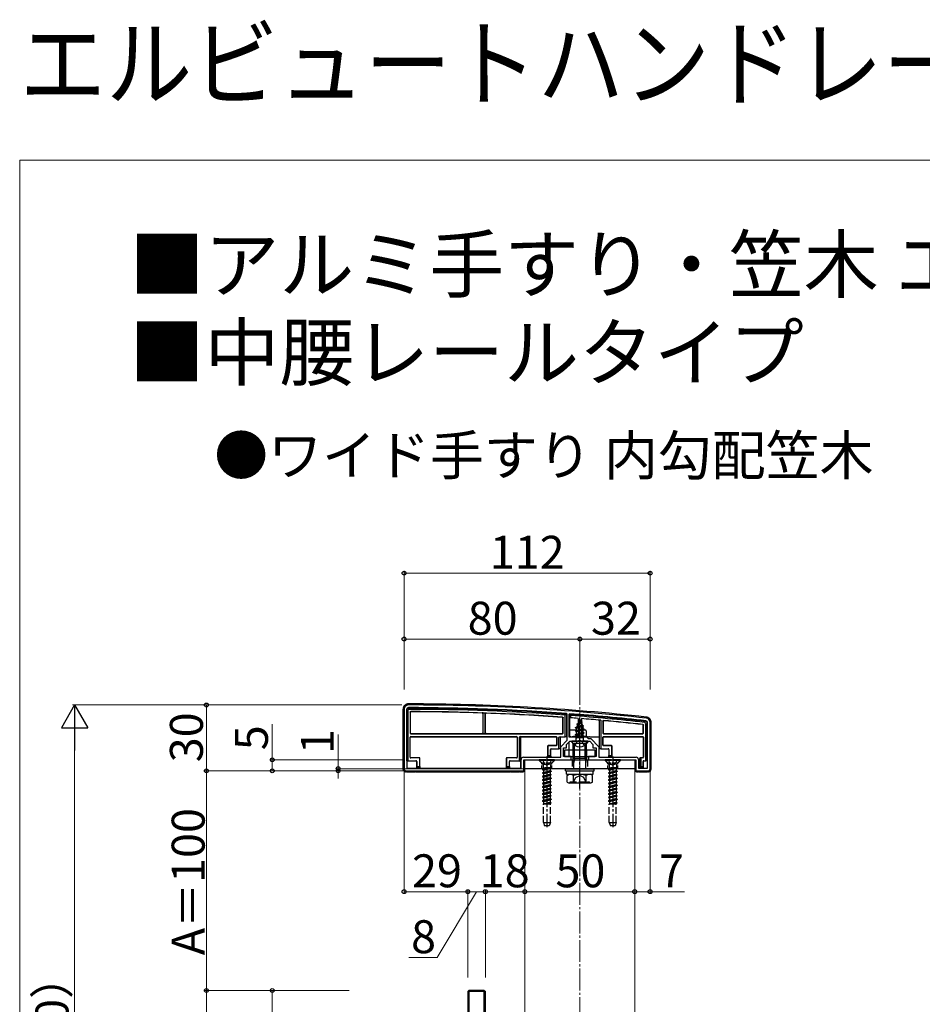
# Model space of a CAD drawing. Extents: x 0 to 1756, y 0 to 2614.
# Drawn here: x 0 to 411, y 2166 to 2614 of the extents above; entities that cross this region are included whole.
import ezdxf

# ---------------------------------------------------------------- set-up
doc = ezdxf.new("R2010")
doc.units = 0
doc.linetypes.add('YCENTER_1', pattern=[13, 10, -1, 1, -1])
doc.linetypes.add('YHIDDEN_1', pattern=[4, 3, -1])
for name, color, linetype, lineweight in [('USER1', 3, 'CONTINUOUS', 13), ('YKK_11', 7, 'CONTINUOUS', 30), ('YKK_12', 2, 'CONTINUOUS', 13), ('YKK_13', 4, 'CONTINUOUS', 30), ('YKK_D', 6, 'CONTINUOUS', 13), ('YKK_ZWAK', 7, 'CONTINUOUS', 30), ('YSS_K', 3, 'CONTINUOUS', 13)]:
    doc.layers.add(name, color=color, linetype=linetype, lineweight=lineweight)
doc.styles.add('text-b', font='txt')

msp = doc.modelspace()

# ---------------------------------------------------------------- linework, layer by layer
at = {"layer": 'YKK_11', "linetype": 'ByBlock', "lineweight": -2, "ltscale": 0.5}
for p, q in [((175, 2300), (175, 2273)), ((176.2, 2300), (176.2, 2273.2)), ((249.2, 2297.82), (248.92, 2298.12)), ((249.2, 2285.9), (249.2, 2297.82)), ((250.32, 2298.01), (250, 2297.71)), ((250, 2297.71), (250, 2287.5)), ((285.8, 2273.2), (285.8, 2294)), ((287, 2273), (287, 2294)), ((250, 2287.5), (258, 2287.5)), ((258, 2287.5), (258.8, 2286.7)), ((258.8, 2286.7), (260, 2286.7)), ((260, 2286.7), (263.7, 2283)), ((246.3, 2283), (249.2, 2285.9)), ((246.3, 2278.2), (246.3, 2283)), ((247.5, 2278.5), (247.5, 2282.5)), ((247.5, 2282.5), (249, 2282.5)), ((249, 2284), (250.5, 2285.5)), ((249, 2282.5), (249, 2284)), ((250.5, 2285.5), (254.54, 2285.5)), ((254.54, 2285.5), (254.73, 2285.62)), ((254.73, 2285.62), (255.27, 2285.62)), ((255.27, 2285.62), (255.46, 2285.5)), ((255.46, 2285.5), (259.5, 2285.5)), ((259.5, 2285.5), (261, 2284)), ((261, 2284), (261, 2282.5)), ((261, 2282.5), (262.5, 2282.5)), ((262.5, 2282.5), (262.5, 2278.5)), ((263.7, 2283), (263.7, 2278.2)), ((228.3, 2273.2), (228.3, 2277.2)), ((229.3, 2278.2), (246.3, 2278.2)), ((251, 2278.5), (247.5, 2278.5)), ((251, 2277), (251, 2278.5)), ((262.5, 2278.5), (259, 2278.5)), ((259, 2278.5), (259, 2277)), ((263.7, 2278.2), (280.7, 2278.2)), ((281.7, 2277.2), (281.7, 2273.2)), ((176.2, 2273.2), (228.3, 2273.2)), ((229.5, 2272), (229.5, 2277)), ((229.5, 2277), (251, 2277)), ((259, 2277), (280.5, 2277)), ((280.5, 2277), (280.5, 2272)), ((281.7, 2273.2), (285.8, 2273.2)), ((176, 2272), (229.5, 2272)), ((280.5, 2272), (286, 2272))]:
    msp.add_line(p, q, dxfattribs=at)
for centre, radius, start, end in [((177, 2300), 2, 89.9266, 180), ((177, 2300), 0.8, 89.9266, 180), ((175.72, 1302), 1000, 83.71371, 89.92663), ((175.72, 1302), 998.8, 85.79716, 89.92664), ((175.72, 1301.99), 998.81, 83.71371, 85.71659), ((285, 2294), 2, 0, 83.7137), ((285, 2294), 0.8, 360, 83.7137), ((229.3, 2277.2), 1, 90, 180), ((280.7, 2277.2), 1, 0, 90), ((176, 2273), 1, 180, 270), ((286, 2273), 1, 270, 360)]:
    msp.add_arc(centre, radius, start, end, dxfattribs=at)
at = {"layer": 'YKK_12'}
for p, q in [((280, 2273), (230, 2273)), ((230, 2273), (230, 2154.5)), ((280, 1852), (280, 2273))]:
    msp.add_line(p, q, dxfattribs=at)
at = {"layer": 'YKK_13'}
for p, q in [((174.5, 2300.01), (174.5, 2273)), ((176.2, 2276.56), (176.2, 2299.8)), ((176.7, 2299.31), (176.7, 2276.58)), ((177.7, 2298.7), (177.7, 2289.22)), ((177.78, 2298.62), (177.78, 2289.3)), ((210.8, 2298.02), (210.8, 2289.3)), ((210.85, 2298.07), (210.85, 2289.25)), ((211.95, 2289.25), (211.95, 2298.01)), ((212, 2289.3), (212, 2297.95)), ((247.32, 2289.3), (247.32, 2296.07)), ((247.4, 2289.22), (247.4, 2296.14)), ((248.9, 2297.82), (248.4, 2297.35)), ((248.4, 2287.5), (248.4, 2297.35)), ((248.9, 2297.82), (248.9, 2287.5)), ((250.3, 2296.21), (250.3, 2297.71)), ((250.8, 2297.17), (250.3, 2297.71)), ((250.8, 2296.17), (250.3, 2296.21)), ((250.3, 2296.21), (250.3, 2287.5)), ((250.8, 2297.17), (250.8, 2296.17)), ((254.21, 2295.91), (254.25, 2288)), ((255, 2295.5), (254.25, 2293.7)), ((254.4, 2294.91), (254.87, 2295.18)), ((255, 2295.5), (255.42, 2294.48)), ((255.79, 2295.78), (255.75, 2288)), ((264, 2282.06), (264, 2295.09)), ((264.5, 2295.04), (264.5, 2282.08)), ((253, 2291.73), (256.75, 2292.53)), ((253, 2291.63), (256.75, 2292.43)), ((253, 2291.73), (253.58, 2292.06)), ((253, 2291.63), (253, 2291.73)), ((253, 2291.63), (253.53, 2291.33)), ((257, 2290.94), (253, 2290.14)), ((253, 2290.04), (257, 2290.84)), ((256.37, 2292.2), (253.53, 2291.33)), ((253.53, 2290.44), (253.53, 2291.33)), ((253.53, 2290.44), (256.48, 2291.24)), ((253.97, 2293.01), (253.58, 2292.06)), ((253.58, 2292.06), (256.07, 2292.92)), ((253.6, 2293.32), (256.05, 2294.12)), ((253.6, 2293.22), (256.05, 2294.02)), ((253.6, 2293.32), (254.25, 2293.7)), ((253.6, 2293.22), (253.6, 2293.32)), ((253.6, 2293.22), (253.97, 2293.01)), ((253.97, 2293.01), (255.7, 2293.81)), ((254.25, 2293.7), (255.42, 2294.48)), ((254.4, 2294.81), (254.4, 2294.91)), ((254.4, 2294.81), (254.65, 2294.66)), ((255.42, 2294.48), (256.05, 2294.12)), ((255.7, 2293.81), (256.05, 2294.02)), ((255.7, 2293.81), (256.07, 2292.92)), ((256.05, 2294.02), (256.05, 2294.12)), ((256.07, 2292.92), (256.75, 2292.53)), ((256.37, 2292.2), (256.75, 2292.43)), ((256.37, 2292.2), (256.48, 2291.94)), ((256.48, 2291.24), (256.48, 2291.94)), ((256.48, 2291.24), (257, 2290.94)), ((256.48, 2290.53), (257, 2290.84)), ((256.75, 2292.43), (256.75, 2292.53)), ((257, 2290.84), (257, 2290.94)), ((265.5, 2294.62), (265.5, 2289.22)), ((265.58, 2294.54), (265.58, 2289.3)), ((283.92, 2289.3), (283.92, 2292.76)), ((284, 2289.22), (284, 2292.84)), ((285, 2276.58), (285, 2293.38)), ((285.5, 2293.82), (285.5, 2276.56)), ((287.5, 2273), (287.5, 2294)), ((177.7, 2278.22), (177.7, 2287.28)), ((177.78, 2278.3), (177.78, 2287.2)), ((178, 2288.92), (247.1, 2288.92)), ((178, 2287.58), (226.2, 2287.58)), ((178.08, 2289), (210.5, 2289)), ((178.08, 2287.5), (226.12, 2287.5)), ((210.55, 2288.95), (212.25, 2288.95)), ((212.3, 2289), (247.02, 2289)), ((226.42, 2287.2), (226.42, 2278.3)), ((226.5, 2287.28), (226.5, 2278.22)), ((227.5, 2276.58), (227.5, 2287.28)), ((227.8, 2287.58), (244.2, 2287.58)), ((227.8, 2287.58), (228.3, 2287.56)), ((228, 2287.26), (228, 2276.56)), ((228.3, 2287.5), (244.12, 2287.5)), ((244.42, 2287.2), (244.42, 2283.8)), ((244.5, 2287.28), (244.5, 2283.72)), ((245.5, 2282.08), (245.5, 2287.2)), ((245.8, 2287.5), (248.4, 2287.5)), ((246, 2287.2), (246, 2282.06)), ((248.9, 2287.5), (248.4, 2287.5)), ((250.07, 2290.2), (250.06, 2287.63)), ((250.3, 2287.5), (250.57, 2287.5)), ((250.86, 2287.5), (251.56, 2287.5)), ((258.44, 2287.5), (251.56, 2287.5)), ((253, 2290.14), (253.53, 2290.44)), ((253, 2290.04), (253, 2290.14)), ((253, 2290.04), (253.53, 2289.74)), ((253, 2288.55), (257, 2289.35)), ((257, 2289.25), (253, 2288.45)), ((253, 2288.55), (253.53, 2288.85)), ((253, 2288.45), (253, 2288.55)), ((253, 2288.45), (253.53, 2288.15)), ((253.22, 2287.09), (253.53, 2287.26)), ((256.63, 2287.09), (253.22, 2287.09)), ((253.37, 2286), (253.37, 2287.09)), ((256.48, 2290.53), (253.53, 2289.74)), ((253.53, 2288.85), (253.53, 2289.74)), ((253.53, 2288.85), (256.48, 2289.65)), ((256.48, 2288.94), (253.53, 2288.15)), ((253.53, 2287.26), (253.53, 2288.15)), ((253.53, 2287.26), (256.48, 2288.06)), ((253.64, 2287.09), (257, 2287.76)), ((257, 2287.66), (254.14, 2287.09)), ((254.25, 2288), (255.75, 2288)), ((254.25, 2287.89), (254.25, 2288)), ((256.48, 2287.35), (255.49, 2287.09)), ((255.75, 2288), (255.75, 2287.89)), ((256.48, 2289.65), (256.48, 2290.53)), ((256.48, 2289.65), (257, 2289.35)), ((256.48, 2288.94), (257, 2289.25)), ((256.48, 2288.06), (256.48, 2288.94)), ((256.48, 2288.06), (257, 2287.76)), ((256.48, 2287.35), (257, 2287.66)), ((256.48, 2287.09), (256.48, 2287.35)), ((256.63, 2286), (256.63, 2287.09)), ((257, 2289.25), (257, 2289.35)), ((257, 2287.66), (257, 2287.76)), ((257.94, 2287.5), (257.94, 2287.49)), ((258.44, 2287.5), (259.14, 2287.5)), ((259.43, 2287.5), (263.7, 2287.5)), ((264, 2287.5), (263.7, 2287.5)), ((265.5, 2283.72), (265.5, 2287.28)), ((265.58, 2283.8), (265.58, 2287.2)), ((265.8, 2288.92), (283.7, 2288.92)), ((265.8, 2287.58), (283.7, 2287.58)), ((265.88, 2289), (283.62, 2289)), ((265.88, 2287.5), (283.62, 2287.5)), ((283.92, 2287.2), (283.92, 2278.3)), ((284, 2287.28), (284, 2278.22)), ((240.3, 2283.2), (240.3, 2278.5)), ((240.38, 2283.12), (240.38, 2279)), ((244.12, 2283.5), (240.6, 2283.5)), ((244.2, 2283.42), (240.68, 2283.42)), ((241.72, 2279), (241.72, 2281.78)), ((241.8, 2278.5), (241.8, 2281.7)), ((241.8, 2281.7), (241.8, 2281.7)), ((242.02, 2282.08), (245.5, 2282.08)), ((246, 2282.06), (245.5, 2282.08)), ((246, 2282.06), (246, 2282)), ((246.3, 2282), (246, 2282)), ((250.04, 2285.04), (250.01, 2278.5)), ((258.6, 2285.5), (251.4, 2285.5)), ((258, 2284.43), (252, 2284.43)), ((252, 2277.78), (252, 2284.43)), ((252.54, 2277.78), (252.54, 2284.43)), ((257.46, 2277.78), (257.46, 2284.43)), ((257.96, 2285.5), (258, 2277)), ((258, 2277.78), (258, 2284.43)), ((264, 2282), (263.7, 2282)), ((264.5, 2282.08), (264, 2282.06)), ((264, 2282.06), (264, 2282)), ((264.5, 2282.08), (267.98, 2282.08)), ((269.32, 2283.42), (265.8, 2283.42)), ((269.4, 2283.5), (265.88, 2283.5)), ((268.2, 2281.7), (268.2, 2278.5)), ((268.2, 2281.7), (268.2, 2281.7)), ((268.28, 2281.78), (268.28, 2279)), ((269.62, 2279), (269.62, 2283.12)), ((269.7, 2278.5), (269.7, 2283.2)), ((181.82, 2277.92), (178, 2277.92)), ((181.9, 2278), (178.08, 2278)), ((182.12, 2274), (182.12, 2277.62)), ((182.2, 2273.5), (182.2, 2277.7)), ((221.5, 2277.7), (221.5, 2273.5)), ((221.58, 2277.62), (221.58, 2274)), ((226.12, 2278), (221.8, 2278)), ((226.2, 2277.92), (221.88, 2277.92)), ((240.36, 2278.5), (240.3, 2278.5)), ((240.36, 2278.5), (240.38, 2279)), ((241.74, 2278.5), (240.36, 2278.5)), ((240.38, 2279), (241.72, 2279)), ((241.72, 2279), (241.74, 2278.5)), ((241.74, 2278.5), (241.8, 2278.5)), ((241.8, 2278.5), (241.8, 2278.2)), ((262, 2281.4), (248, 2281.4)), ((248, 2281.4), (248, 2278.5)), ((248, 2278.5), (262, 2278.5)), ((252, 2277.78), (258, 2277.78)), ((252.32, 2275.78), (252, 2277.78)), ((252.54, 2277.78), (252.32, 2275.78)), ((257.46, 2277.78), (257.68, 2275.78)), ((257.68, 2275.78), (258, 2277.78)), ((262, 2278.5), (262, 2281.4)), ((268.26, 2278.5), (268.2, 2278.5)), ((268.2, 2278.5), (268.2, 2278.2)), ((268.26, 2278.5), (268.28, 2279)), ((269.64, 2278.5), (268.26, 2278.5)), ((268.28, 2279), (269.62, 2279)), ((269.62, 2279), (269.64, 2278.5)), ((269.64, 2278.5), (269.7, 2278.5)), ((282.3, 2277.64), (282.3, 2277.7)), ((282.3, 2273.5), (282.3, 2277.64)), ((282.3, 2277.64), (282.3, 2277.64)), ((283.62, 2278), (282.6, 2278)), ((282.6, 2277.94), (283.1, 2277.92)), ((282.8, 2277.62), (282.8, 2274)), ((283.7, 2277.92), (283.1, 2277.92)), ((176.7, 2276.58), (176.2, 2276.56)), ((176.2, 2276.56), (176.2, 2276.5)), ((176.7, 2276.58), (180.48, 2276.58)), ((180.7, 2276.2), (180.7, 2273.5)), ((180.7, 2276.2), (180.7, 2276.2)), ((180.76, 2273.5), (180.7, 2273.5)), ((180.7, 2273.5), (180.7, 2273.2)), ((180.76, 2273.5), (180.78, 2274)), ((182.14, 2273.5), (180.76, 2273.5)), ((180.78, 2276.28), (180.78, 2274)), ((180.78, 2274), (182.12, 2274)), ((182.12, 2274), (182.14, 2273.5)), ((182.14, 2273.5), (182.2, 2273.5)), ((221.56, 2273.5), (221.5, 2273.5)), ((221.56, 2273.5), (221.58, 2274)), ((222.94, 2273.5), (221.56, 2273.5)), ((221.58, 2274), (222.92, 2274)), ((222.92, 2274), (222.92, 2276.28)), ((222.92, 2274), (222.94, 2273.5)), ((222.94, 2273.5), (223, 2273.5)), ((223, 2273.5), (223, 2276.2)), ((223, 2276.2), (223, 2276.2)), ((223, 2273.5), (223, 2273.2)), ((223.22, 2276.58), (227.5, 2276.58)), ((228, 2276.56), (227.5, 2276.58)), ((227.83, 2276.49), (227.54, 2276.19)), ((227.84, 2276.49), (228, 2276.5)), ((228, 2276.56), (228, 2276.5)), ((228, 2276.5), (228, 2273.2)), ((229.7, 2272), (229.7, 2277)), ((229.7, 2277), (241.8, 2277)), ((230, 2277), (280, 2277)), ((230, 2273), (230, 2277)), ((280, 2273), (230, 2273)), ((246.8, 2277), (250, 2277)), ((248.5, 2272), (248.5, 2273)), ((248.5, 2273), (261.5, 2273)), ((250.92, 2277.09), (257.54, 2277.09)), ((252.32, 2273), (252.32, 2275.78)), ((257.68, 2273), (257.68, 2275.78)), ((257.83, 2277.08), (258, 2277)), ((258, 2277), (263.2, 2277)), ((261.5, 2272), (261.5, 2273)), ((268.2, 2277), (280.3, 2277)), ((280, 2277), (280, 2273)), ((280.3, 2277), (280.3, 2272)), ((282, 2276.5), (281.7, 2276.5)), ((282.3, 2273.5), (282.8, 2274)), ((283.82, 2273.5), (282.3, 2273.5)), ((282.8, 2274), (283.8, 2274)), ((283.8, 2274), (283.8, 2276.28)), ((283.8, 2274), (283.82, 2273.5)), ((283.82, 2273.5), (283.89, 2273.5)), ((283.89, 2276.19), (283.89, 2276.19)), ((283.89, 2276.19), (283.89, 2273.5)), ((284.1, 2276.58), (285, 2276.58)), ((285.5, 2276.56), (285, 2276.58)), ((285.5, 2276.56), (285.5, 2276.5)), ((285.8, 2276.5), (285.5, 2276.5)), ((175.7, 2272.05), (175.7, 2271.53)), ((176.16, 2271.59), (180.24, 2271.59)), ((180.53, 2271.58), (180.7, 2271.5)), ((180.7, 2272), (180.7, 2271.5)), ((180.7, 2271.5), (223, 2271.5)), ((223, 2272), (223, 2271.5)), ((223, 2271.5), (223.17, 2271.58)), ((223.46, 2271.59), (227.54, 2271.59)), ((227.83, 2271.58), (228, 2271.5)), ((228, 2272), (228, 2271.5)), ((228, 2271.5), (229.2, 2271.5)), ((248.5, 2272), (261.5, 2272)), ((248.94, 2272), (261.12, 2272)), ((248.94, 2270.48), (248.94, 2272)), ((248.94, 2270.43), (261.12, 2270.43)), ((249.23, 2269.93), (250.09, 2270.43)), ((249.23, 2266.93), (249.23, 2269.93)), ((250.09, 2270.43), (259.91, 2270.43)), ((252.11, 2266.95), (252.11, 2269.92)), ((257.89, 2266.95), (257.89, 2269.92)), ((260.77, 2269.93), (259.91, 2270.43)), ((260.77, 2266.93), (260.77, 2269.93)), ((261.12, 2270.43), (261.12, 2271.95)), ((280.8, 2271.5), (281.3, 2271.5)), ((281.3, 2272), (281.3, 2271.5)), ((281.3, 2271.5), (281.47, 2271.58)), ((281.76, 2271.59), (285.84, 2271.59)), ((286.3, 2272.05), (286.3, 2271.53)), ((249.23, 2266.93), (250.09, 2266.43)), ((259.91, 2266.43), (250.09, 2266.43)), ((250.57, 2266.43), (250.57, 2267.03)), ((260.77, 2266.93), (259.91, 2266.43)), ((204.5, 2172), (204, 2171.5)), ((212, 2171.5), (204, 2171.5)), ((204, 2171.5), (204, 1867.5)), ((204.5, 2172), (204.5, 1867)), ((211.5, 2172), (204.5, 2172)), ((211.5, 1867), (211.5, 2172)), ((211.5, 2172), (212, 2171.5)), ((212, 1867.5), (212, 2171.5))]:
    msp.add_line(p, q, dxfattribs=at)
at = {"layer": 'YKK_13', "linetype": 'YCENTER_1'}
for p, q in [((255, 2282), (255, 2296.15)), ((255, 2263.93), (255, 2286.93)), ((240, 2278.5), (240, 2246.34)), ((270, 2278.5), (270, 2246.34))]:
    msp.add_line(p, q, dxfattribs=at)
at = {"layer": 'YKK_13', "linetype": 'YHIDDEN_1'}
for p, q in [((257.63, 2290.5), (250.37, 2290.5)), ((257.93, 2290.2), (257.94, 2287.5)), ((252.95, 2283.53), (253.85, 2285.35)), ((255, 2285.96), (253.85, 2285.35)), ((255, 2285.96), (256.14, 2285.35)), ((257.05, 2283.53), (256.14, 2285.35)), ((243.5, 2277), (236.5, 2277)), ((236.5, 2277), (236.5, 2276.75)), ((243.5, 2276.75), (236.5, 2276.75)), ((236.5, 2276.75), (238.13, 2275.12)), ((237.95, 2277), (238.85, 2275.19)), ((238, 2272.62), (242, 2273.41)), ((242, 2273.31), (238, 2272.52)), ((238.53, 2272.92), (238, 2272.62)), ((238.23, 2275), (241.77, 2275)), ((238.37, 2274.55), (238.37, 2273.41)), ((242, 2273.41), (238.37, 2273.41)), ((238.53, 2273.41), (238.53, 2272.92)), ((238.53, 2272.92), (240.35, 2273.41)), ((241.47, 2273.01), (238.53, 2272.21)), ((238.85, 2275.19), (240, 2274.58)), ((241.15, 2275.19), (240, 2274.58)), ((242.05, 2277), (241.15, 2275.19)), ((242, 2273.31), (241.47, 2273.01)), ((241.47, 2273.01), (241.47, 2272.13)), ((241.63, 2274.55), (241.63, 2273.41)), ((243.5, 2276.75), (241.87, 2275.12)), ((242, 2273.41), (242, 2273.31)), ((243.5, 2277), (243.5, 2276.75)), ((251.5, 2277), (251.5, 2273)), ((258.5, 2277), (258.5, 2273)), ((273.5, 2277), (266.5, 2277)), ((266.5, 2277), (266.5, 2276.75)), ((273.5, 2276.75), (266.5, 2276.75)), ((266.5, 2276.75), (268.13, 2275.12)), ((267.95, 2277), (268.86, 2275.19)), ((268, 2272.62), (272, 2273.41)), ((272, 2273.31), (268, 2272.52)), ((268.52, 2272.92), (268, 2272.62)), ((268.23, 2275), (271.77, 2275)), ((268.37, 2274.55), (268.37, 2273.41)), ((272, 2273.41), (268.37, 2273.41)), ((268.52, 2273.41), (268.52, 2272.92)), ((268.52, 2272.92), (270.35, 2273.41)), ((271.48, 2273.01), (268.52, 2272.21)), ((268.86, 2275.19), (270, 2274.58)), ((271.14, 2275.19), (270, 2274.58)), ((272.05, 2277), (271.14, 2275.19)), ((272, 2273.31), (271.48, 2273.01)), ((271.48, 2273.01), (271.48, 2272.13)), ((271.63, 2274.55), (271.63, 2273.41)), ((273.5, 2276.75), (271.87, 2275.12)), ((272, 2273.41), (272, 2273.31)), ((273.5, 2277), (273.5, 2276.75)), ((238, 2272.62), (238, 2272.52)), ((238.53, 2272.21), (238, 2272.52)), ((238, 2271.03), (242, 2271.82)), ((242, 2271.72), (238, 2270.93)), ((238.53, 2271.33), (238, 2271.03)), ((238, 2271.03), (238, 2270.93)), ((238.53, 2270.62), (238, 2270.93)), ((242, 2270.23), (238, 2269.44)), ((238, 2269.34), (242, 2270.13)), ((238.53, 2269.74), (238, 2269.44)), ((238, 2269.44), (238, 2269.34)), ((238.53, 2269.03), (238, 2269.34)), ((242, 2268.64), (238, 2267.85)), ((238, 2267.75), (242, 2268.54)), ((238.53, 2268.15), (238, 2267.85)), ((238.53, 2272.21), (238.53, 2271.33)), ((238.53, 2271.33), (241.47, 2272.13)), ((241.47, 2271.42), (238.53, 2270.62)), ((238.53, 2270.62), (238.53, 2269.74)), ((238.53, 2269.74), (241.47, 2270.54)), ((241.47, 2269.83), (238.53, 2269.03)), ((238.53, 2269.03), (238.53, 2268.15)), ((238.53, 2268.15), (241.47, 2268.95)), ((241.47, 2268.24), (238.53, 2267.44)), ((242, 2271.82), (241.47, 2272.13)), ((242, 2271.72), (241.47, 2271.42)), ((241.47, 2271.42), (241.47, 2270.54)), ((242, 2270.23), (241.47, 2270.54)), ((242, 2270.13), (241.47, 2269.83)), ((241.47, 2269.83), (241.47, 2268.95)), ((242, 2268.64), (241.47, 2268.95)), ((242, 2268.54), (241.47, 2268.24)), ((241.47, 2268.24), (241.47, 2267.36)), ((242, 2271.82), (242, 2271.72)), ((242, 2270.23), (242, 2270.13)), ((242, 2268.64), (242, 2268.54)), ((251.9, 2266.43), (253.15, 2268.93)), ((253.15, 2268.93), (255, 2269.92)), ((256.85, 2268.93), (255, 2269.92)), ((258.1, 2266.43), (256.85, 2268.93)), ((268, 2272.62), (268, 2272.52)), ((268.52, 2272.21), (268, 2272.52)), ((268, 2271.03), (272, 2271.82)), ((272, 2271.72), (268, 2270.93)), ((268.52, 2271.33), (268, 2271.03)), ((268, 2271.03), (268, 2270.93)), ((268.52, 2270.62), (268, 2270.93)), ((272, 2270.23), (268, 2269.44)), ((268, 2269.34), (272, 2270.13)), ((268.52, 2269.74), (268, 2269.44)), ((268, 2269.44), (268, 2269.34)), ((268.52, 2269.03), (268, 2269.34)), ((272, 2268.64), (268, 2267.85)), ((268, 2267.75), (272, 2268.54)), ((268.52, 2268.15), (268, 2267.85)), ((268.52, 2272.21), (268.52, 2271.33)), ((268.52, 2271.33), (271.48, 2272.13)), ((271.48, 2271.42), (268.52, 2270.62)), ((268.52, 2270.62), (268.52, 2269.74)), ((268.52, 2269.74), (271.48, 2270.54)), ((271.48, 2269.83), (268.52, 2269.03)), ((268.52, 2269.03), (268.52, 2268.15)), ((268.52, 2268.15), (271.48, 2268.95)), ((271.48, 2268.24), (268.52, 2267.44)), ((272, 2271.82), (271.48, 2272.13)), ((272, 2271.72), (271.48, 2271.42)), ((271.48, 2271.42), (271.48, 2270.54)), ((272, 2270.23), (271.48, 2270.54)), ((272, 2270.13), (271.48, 2269.83)), ((271.48, 2269.83), (271.48, 2268.95)), ((272, 2268.64), (271.48, 2268.95)), ((272, 2268.54), (271.48, 2268.24)), ((271.48, 2268.24), (271.48, 2267.36)), ((272, 2271.82), (272, 2271.72)), ((272, 2270.23), (272, 2270.13)), ((272, 2268.64), (272, 2268.54)), ((238, 2267.85), (238, 2267.75)), ((238.53, 2267.44), (238, 2267.75)), ((238, 2266.26), (242, 2267.05)), ((242, 2266.95), (238, 2266.16)), ((238.53, 2266.56), (238, 2266.26)), ((238, 2266.26), (238, 2266.16)), ((238.53, 2265.85), (238, 2266.16)), ((242, 2265.46), (238, 2264.67)), ((238, 2264.57), (242, 2265.36)), ((238.53, 2264.97), (238, 2264.67)), ((238, 2264.67), (238, 2264.57)), ((238.53, 2264.26), (238, 2264.57)), ((242, 2263.87), (238, 2263.08)), ((238, 2262.98), (242, 2263.77)), ((238.53, 2267.44), (238.53, 2266.56)), ((238.53, 2266.56), (241.47, 2267.36)), ((241.47, 2266.65), (238.53, 2265.85)), ((238.53, 2265.85), (238.53, 2264.97)), ((238.53, 2264.97), (241.47, 2265.77)), ((241.47, 2265.06), (238.53, 2264.26)), ((238.53, 2264.26), (238.53, 2263.38)), ((238.53, 2263.38), (241.47, 2264.18)), ((242, 2267.05), (241.47, 2267.36)), ((242, 2266.95), (241.47, 2266.65)), ((241.47, 2266.65), (241.47, 2265.77)), ((242, 2265.46), (241.47, 2265.77)), ((242, 2265.36), (241.47, 2265.06)), ((241.47, 2265.06), (241.47, 2264.18)), ((242, 2263.87), (241.47, 2264.18)), ((242, 2263.77), (241.47, 2263.47)), ((242, 2267.05), (242, 2266.95)), ((242, 2265.46), (242, 2265.36)), ((242, 2263.87), (242, 2263.77)), ((250.57, 2267.03), (259.43, 2267.03)), ((259.43, 2266.43), (259.43, 2267.03)), ((268, 2267.85), (268, 2267.75)), ((268.52, 2267.44), (268, 2267.75)), ((268, 2266.26), (272, 2267.05)), ((272, 2266.95), (268, 2266.16)), ((268.52, 2266.56), (268, 2266.26)), ((268, 2266.26), (268, 2266.16)), ((268.52, 2265.85), (268, 2266.16)), ((272, 2265.46), (268, 2264.67)), ((268, 2264.57), (272, 2265.36)), ((268.52, 2264.97), (268, 2264.67)), ((268, 2264.67), (268, 2264.57)), ((268.52, 2264.26), (268, 2264.57)), ((272, 2263.87), (268, 2263.08)), ((268, 2262.98), (272, 2263.77)), ((268.52, 2267.44), (268.52, 2266.56)), ((268.52, 2266.56), (271.48, 2267.36)), ((271.48, 2266.65), (268.52, 2265.85)), ((268.52, 2265.85), (268.52, 2264.97)), ((268.52, 2264.97), (271.48, 2265.77)), ((271.48, 2265.06), (268.52, 2264.26)), ((268.52, 2264.26), (268.52, 2263.38)), ((268.52, 2263.38), (271.48, 2264.18)), ((272, 2267.05), (271.48, 2267.36)), ((272, 2266.95), (271.48, 2266.65)), ((271.48, 2266.65), (271.48, 2265.77)), ((272, 2265.46), (271.48, 2265.77)), ((272, 2265.36), (271.48, 2265.06)), ((271.48, 2265.06), (271.48, 2264.18)), ((272, 2263.87), (271.48, 2264.18)), ((272, 2263.77), (271.48, 2263.47)), ((272, 2267.05), (272, 2266.95)), ((272, 2265.46), (272, 2265.36)), ((272, 2263.87), (272, 2263.77)), ((238.53, 2263.38), (238, 2263.08)), ((238, 2263.08), (238, 2262.98)), ((238.53, 2262.67), (238, 2262.98)), ((242, 2262.28), (238, 2261.49)), ((238, 2261.39), (242, 2262.18)), ((238.53, 2261.79), (238, 2261.49)), ((238, 2261.49), (238, 2261.39)), ((238.53, 2261.08), (238, 2261.39)), ((238, 2259.9), (242, 2260.69)), ((242, 2260.59), (238, 2259.8)), ((238.53, 2260.2), (238, 2259.9)), ((238, 2259.9), (238, 2259.8)), ((238.53, 2259.49), (238, 2259.8)), ((241.47, 2263.47), (238.53, 2262.67)), ((238.53, 2262.67), (238.53, 2261.79)), ((238.53, 2261.79), (241.47, 2262.59)), ((241.47, 2261.88), (238.53, 2261.08)), ((238.53, 2261.08), (238.53, 2260.2)), ((238.53, 2260.2), (241.47, 2261)), ((241.47, 2260.29), (238.53, 2259.49)), ((238.53, 2259.49), (238.53, 2258.61)), ((238.53, 2258.61), (241.47, 2259.41)), ((241.47, 2263.47), (241.47, 2262.59)), ((242, 2262.28), (241.47, 2262.59)), ((242, 2262.18), (241.47, 2261.88)), ((241.47, 2261.88), (241.47, 2261)), ((242, 2260.69), (241.47, 2261)), ((242, 2260.59), (241.47, 2260.29)), ((241.47, 2260.29), (241.47, 2259.41)), ((242, 2259.1), (241.47, 2259.41)), ((242, 2262.28), (242, 2262.18)), ((242, 2260.69), (242, 2260.59)), ((268.52, 2263.38), (268, 2263.08)), ((268, 2263.08), (268, 2262.98)), ((268.52, 2262.67), (268, 2262.98)), ((272, 2262.28), (268, 2261.49)), ((268, 2261.39), (272, 2262.18)), ((268.52, 2261.79), (268, 2261.49)), ((268, 2261.49), (268, 2261.39)), ((268.52, 2261.08), (268, 2261.39)), ((268, 2259.9), (272, 2260.69)), ((272, 2260.59), (268, 2259.8)), ((268.52, 2260.2), (268, 2259.9)), ((268, 2259.9), (268, 2259.8)), ((268.52, 2259.49), (268, 2259.8)), ((271.48, 2263.47), (268.52, 2262.67)), ((268.52, 2262.67), (268.52, 2261.79)), ((268.52, 2261.79), (271.48, 2262.59)), ((271.48, 2261.88), (268.52, 2261.08)), ((268.52, 2261.08), (268.52, 2260.2)), ((268.52, 2260.2), (271.48, 2261)), ((271.48, 2260.29), (268.52, 2259.49)), ((268.52, 2259.49), (268.52, 2258.61)), ((268.52, 2258.61), (271.48, 2259.41)), ((271.48, 2263.47), (271.48, 2262.59)), ((272, 2262.28), (271.48, 2262.59)), ((272, 2262.18), (271.48, 2261.88)), ((271.48, 2261.88), (271.48, 2261)), ((272, 2260.69), (271.48, 2261)), ((272, 2260.59), (271.48, 2260.29)), ((271.48, 2260.29), (271.48, 2259.41)), ((272, 2259.1), (271.48, 2259.41)), ((272, 2262.28), (272, 2262.18)), ((272, 2260.69), (272, 2260.59)), ((242, 2259.1), (238, 2258.31)), ((238, 2258.21), (242, 2259)), ((238.53, 2258.61), (238, 2258.31)), ((238, 2258.31), (238, 2258.21)), ((238.53, 2257.9), (238, 2258.21)), ((238.4, 2248.5), (238.4, 2257)), ((238.4, 2257), (241.6, 2257)), ((238.53, 2257.02), (238.49, 2257)), ((241.47, 2258.7), (238.53, 2257.9)), ((238.53, 2257.9), (238.53, 2257.02)), ((238.53, 2257.02), (241.47, 2257.82)), ((242, 2257.51), (239.42, 2257)), ((239.92, 2257), (242, 2257.41)), ((241.47, 2257.11), (241.07, 2257)), ((242, 2259), (241.47, 2258.7)), ((241.47, 2258.7), (241.47, 2257.82)), ((242, 2257.51), (241.47, 2257.82)), ((242, 2257.41), (241.47, 2257.11)), ((241.47, 2257.11), (241.47, 2257)), ((241.6, 2248.5), (241.6, 2257)), ((242, 2259.1), (242, 2259)), ((242, 2257.51), (242, 2257.41)), ((272, 2259.1), (268, 2258.31)), ((268, 2258.21), (272, 2259)), ((268.52, 2258.61), (268, 2258.31)), ((268, 2258.31), (268, 2258.21)), ((268.52, 2257.9), (268, 2258.21)), ((268.4, 2248.5), (268.4, 2257)), ((268.4, 2257), (271.6, 2257)), ((268.52, 2257.02), (268.49, 2257)), ((271.48, 2258.7), (268.52, 2257.9)), ((268.52, 2257.9), (268.52, 2257.02)), ((268.52, 2257.02), (271.48, 2257.82)), ((272, 2257.51), (269.42, 2257)), ((269.92, 2257), (272, 2257.41)), ((271.48, 2257.11), (271.07, 2257)), ((272, 2259), (271.48, 2258.7)), ((271.48, 2258.7), (271.48, 2257.82)), ((272, 2257.51), (271.48, 2257.82)), ((272, 2257.41), (271.48, 2257.11)), ((271.48, 2257.11), (271.48, 2257)), ((271.6, 2248.5), (271.6, 2257)), ((272, 2259.1), (272, 2259)), ((272, 2257.51), (272, 2257.41)), ((238.4, 2248.5), (241.6, 2248.5)), ((238.4, 2248.5), (238.95, 2247)), ((241.05, 2247), (238.95, 2247)), ((241.6, 2248.5), (241.05, 2247)), ((268.4, 2248.5), (271.6, 2248.5)), ((268.4, 2248.5), (268.95, 2247)), ((271.05, 2247), (268.95, 2247)), ((271.6, 2248.5), (271.05, 2247))]:
    msp.add_line(p, q, dxfattribs=at)
at = {"layer": 'YKK_13', "linetype": 'YHIDDEN_1', "ltscale": 0.5}
for p, q in [((237.75, 2275.6), (236.35, 2277)), ((237.75, 2273), (237.75, 2275.6)), ((237.75, 2275.6), (242.25, 2275.6)), ((242.25, 2275.6), (243.65, 2277)), ((242.25, 2273), (242.25, 2275.6)), ((267.75, 2275.6), (266.35, 2277)), ((267.75, 2273), (267.75, 2275.6)), ((267.75, 2275.6), (272.25, 2275.6)), ((272.25, 2275.6), (273.65, 2277)), ((272.25, 2273), (272.25, 2275.6))]:
    msp.add_line(p, q, dxfattribs=at)
at = {"layer": 'YKK_13'}
for centre, radius, start, end in [((176.9, 2299.8), 0.7, 179.2247, 180), ((175.72, 1302), 998.5, 85.79716, 89.93237), ((175.72, 1302), 1000.5, 83.71346, 89.92691), ((175.72, 1302), 998, 85.82383, 89.90416), ((175.72, 1302), 997, 85.8933, 89.86906), ((175.72, 1302), 996.92, 88.00022, 89.86454), ((175.72, 1302), 996.97, 87.8998, 87.99731), ((175.72, 1302), 996.92, 85.8975, 87.89667), ((175.72, 1302), 998.5, 83.72398, 85.7166), ((175.72, 1302), 998, 83.74923, 85.68567), ((175.72, 1302), 997, 85.48491, 85.68133), ((175.72, 1302), 997, 84.89134, 85.3936), ((175.72, 1302), 997, 83.78064, 84.81476), ((175.72, 1302), 996.92, 83.78469, 84.80982), ((284.8, 2293.82), 0.7, 0, 0.6948), ((178, 2289.22), 0.3, 180.0016, 269.9984), ((178, 2287.28), 0.3, 90.0016, 179.9984), ((178.08, 2289.3), 0.3, 180.0016, 269.9984), ((178.08, 2287.2), 0.3, 90.0016, 179.9984), ((210.5, 2289.3), 0.3, 270.0016, 359.9984), ((210.55, 2289.25), 0.3, 270.0016, 359.9984), ((212.25, 2289.25), 0.3, 180.0016, 269.9984), ((212.3, 2289.3), 0.3, 180.0016, 269.9984), ((226.12, 2287.2), 0.3, 0.0016, 89.9984), ((226.2, 2287.28), 0.3, 0.0016, 89.9984), ((228.3, 2287.2), 0.3, 90, 180), ((244.12, 2287.2), 0.3, 0.0016, 89.9984), ((244.2, 2287.28), 0.3, 0.0016, 89.9984), ((246.3, 2287.2), 0.3, 90, 180), ((247.02, 2289.3), 0.3, 270.0016, 359.9984), ((247.1, 2289.22), 0.3, 270.0016, 359.9984), ((265.8, 2289.22), 0.3, 180.0016, 269.9984), ((265.8, 2287.28), 0.3, 90.0016, 179.9984), ((265.88, 2289.3), 0.3, 180.0016, 269.9984), ((265.88, 2287.2), 0.3, 90.0016, 179.9984), ((283.62, 2289.3), 0.3, 270.0016, 359.9984), ((283.62, 2287.2), 0.3, 0.0016, 89.9984), ((283.7, 2289.22), 0.3, 270.0016, 359.9984), ((283.7, 2287.28), 0.3, 0.0016, 89.9984), ((240.6, 2283.2), 0.3, 90.0016, 179.9984), ((240.68, 2283.12), 0.3, 90.0016, 179.9984), ((242.02, 2281.78), 0.3, 90.0016, 179.9984), ((244.12, 2283.8), 0.3, 270.0016, 359.9984), ((244.2, 2283.72), 0.3, 270.0016, 359.9984), ((251.4, 2285.35), 0.154, 90, 207.281), ((255, 2287.2), 4.2, 207.281, 332.719), ((252.87, 2286), 0.5, 270, 0), ((257.13, 2286), 0.5, 180, 270), ((258.6, 2285.35), 0.154, 332.719, 90), ((265.8, 2283.72), 0.3, 180.0016, 269.9984), ((265.88, 2283.8), 0.3, 180.0016, 269.9984), ((267.98, 2281.78), 0.3, 0.0016, 89.9984), ((269.32, 2283.12), 0.3, 0.0016, 89.9984), ((269.4, 2283.2), 0.3, 0.0016, 89.9984), ((178, 2278.22), 0.3, 180.0016, 269.9984), ((178.08, 2278.3), 0.3, 180.0016, 269.9984), ((181.82, 2277.62), 0.3, 0.0016, 89.9984), ((181.9, 2277.7), 0.3, 0.0016, 89.9984), ((221.8, 2277.7), 0.3, 90.0016, 179.9984), ((221.88, 2277.62), 0.3, 90.0016, 179.9984), ((226.12, 2278.3), 0.3, 270.0016, 359.9984), ((226.2, 2278.22), 0.3, 270.0016, 359.9984), ((282.6, 2277.7), 0.3, 90, 180), ((283.62, 2278.3), 0.3, 270.0016, 359.9984), ((283.7, 2278.22), 0.3, 270.0016, 359.9984), ((180.48, 2276.28), 0.3, 0.0016, 89.9984), ((223.22, 2276.28), 0.3, 90.0016, 179.9984), ((282, 2276.2), 0.3, 0, 90), ((284.1, 2276.28), 0.3, 90.0016, 179.9984), ((250.66, 2267.77), 2.6, 55.8637, 115.4561), ((255, 2260.81), 9.55, 72.412, 107.588), ((259.34, 2267.77), 2.6, 64.5439, 124.1363), ((250.66, 2269.1), 2.6, 244.5439, 304.1363), ((255, 2276.05), 9.55, 252.412, 287.588), ((259.34, 2269.1), 2.6, 235.8637, 295.4561)]:
    msp.add_arc(centre, radius, start, end, dxfattribs=at)
at = {"layer": 'YKK_13', "linetype": 'YHIDDEN_1'}
for centre, start, end in [((237.56, 2274.55), 0, 45), ((242.44, 2274.55), 135, 180), ((267.56, 2274.55), 0, 45), ((272.44, 2274.55), 135, 180)]:
    msp.add_arc(centre, 0.8, start, end, dxfattribs=at)
at = {"layer": 'YKK_13'}
for centre, major_axis, ratio, start_param, end_param in [((227.8, 2287.28), (-0.304, 0.01), 0.986381, 4.744228, 6.314164), ((228.3, 2287.26), (0.215, 0.209), 0.999567, 0.801318, 2.371253), ((228.3, 2287.25), (-0.214, 0.217), 0.969074, 0.776902, 0.777763), ((245.8, 2287.2), (0.304, 0), 0.986394, 1.570796, 3.141593), ((250.37, 2290.2), (0.303, 0), 0.991228, 1.812309, 3.136357), ((255, 2287), (4.25, 0), 0.2, 1.803805, 2.513565), ((255, 2287), (4.25, 0), 0.2, 0.628028, 1.337787), ((242.1, 2281.7), (0.12, 0.275), 0.999508, 0.412505, 1.982609), ((267.9, 2281.7), (-0.12, 0.275), 0.999508, 4.300576, 5.870681), ((282.6, 2277.64), (0.215, 0.209), 0.999567, 0.801318, 2.371253), ((283.1, 2277.62), (-0.304, 0.01), 0.986381, 4.744228, 6.314164), ((176, 2273), (-1.06, -1.06), 0.99628, 5.499651, 6.867566), ((180.4, 2276.2), (-0.12, 0.275), 0.999508, 4.300576, 5.870681), ((223.3, 2276.2), (0.12, 0.275), 0.999508, 0.412505, 1.982609), ((227.84, 2276.19), (0, 0.3), 0.133333, 0.005236, 0.132552), ((257.54, 2277.07), (0.3, 0), 0.061143, 0.132833, 1.571054), ((282, 2276.19), (0.213, -0.213), 0.994778, 0.788016, 2.353576), ((284.18, 2276.19), (0.115, 0.277), 0.992623, 0.395324, 1.960884), ((286, 2273), (1.06, -1.06), 0.99628, 5.698805, 7.06672), ((176.26, 2273.26), (2.69, 1.61), 0.42434, 4.260952, 4.321393), ((176.16, 2271.57), (0.3, 0), 0.061163, 1.570796, 1.820999), ((180.24, 2271.57), (0.3, 0), 0.061163, 0.132552, 1.570796), ((223.46, 2271.57), (0.3, 0), 0.061163, 1.570796, 3.009041), ((227.54, 2271.57), (0.3, 0), 0.061163, 0.132552, 1.570796), ((229.2, 2272), (0.355, -0.355), 0.99628, 5.499651, 7.06672), ((280.8, 2272), (-0.355, -0.355), 0.99628, 5.499651, 7.06672), ((281.76, 2271.57), (0.3, 0), 0.061163, 1.570796, 3.009041), ((285.84, 2271.57), (0.3, 0), 0.061163, 1.320594, 1.570796), ((285.74, 2273.26), (2.69, -1.61), 0.42434, 5.103385, 5.163826)]:
    msp.add_ellipse(centre, major_axis=major_axis, ratio=ratio, start_param=start_param, end_param=end_param, dxfattribs=at)
at = {"layer": 'YKK_13', "linetype": 'YHIDDEN_1'}
for centre, start_param, end_param in [((250.37, 2290.2), 1.570796, 1.812309), ((257.63, 2290.2), 0.005236, 1.570796)]:
    msp.add_ellipse(centre, major_axis=(0.303, 0), ratio=0.991228, start_param=start_param, end_param=end_param, dxfattribs=at)
at = {"layer": 'YKK_13'}
for points, knots in [([(177, 2302.5), (176.83, 2302.5), (176.67, 2302.48), (176.35, 2302.42), (176.19, 2302.37), (175.89, 2302.25), (175.75, 2302.17), (175.48, 2301.99), (175.35, 2301.89), (175.12, 2301.66), (175.01, 2301.53), (174.83, 2301.26), (174.75, 2301.11), (174.57, 2300.66), (174.5, 2300.34), (174.5, 2300.01)], [0, 0, 0, 0, 0.125, 0.125, 0.25, 0.25, 0.375, 0.375, 0.5, 0.5, 0.625, 0.625, 0.75, 0.75, 1, 1, 1, 1]), ([(176.2, 2299.81), (176.2, 2299.9), (176.22, 2299.99), (176.29, 2300.16), (176.34, 2300.23), (176.53, 2300.42), (176.71, 2300.5), (176.89, 2300.5)], [0, 0, 0, 0, 0.25, 0.25, 0.5, 0.5, 1, 1, 1, 1]), ([(177.39, 2300), (177.3, 2300), (177.21, 2299.98), (177.04, 2299.91), (176.97, 2299.86), (176.77, 2299.67), (176.7, 2299.49), (176.7, 2299.31)], [0, 0, 0, 0, 0.25, 0.25, 0.5, 0.5, 1, 1, 1, 1]), ([(177.7, 2298.7), (177.7, 2298.78), (177.73, 2298.86), (177.84, 2298.97), (177.92, 2299), (178, 2299)], [0, 0, 0, 0, 0.5, 0.5, 1, 1, 1, 1]), ([(178.08, 2298.92), (178, 2298.92), (177.92, 2298.89), (177.81, 2298.78), (177.78, 2298.7), (177.78, 2298.62)], [0, 0, 0, 0, 0.5, 0.5, 1, 1, 1, 1]), ([(210.8, 2298.02), (210.8, 2298.09), (210.77, 2298.17), (210.66, 2298.28), (210.59, 2298.31), (210.51, 2298.32)], [0, 0, 0, 0, 0.5, 0.5, 1, 1, 1, 1]), ([(210.56, 2298.37), (210.64, 2298.36), (210.71, 2298.33), (210.82, 2298.22), (210.85, 2298.14), (210.85, 2298.07)], [0, 0, 0, 0, 0.5, 0.5, 1, 1, 1, 1]), ([(211.95, 2298.01), (211.95, 2298.09), (211.98, 2298.17), (212.1, 2298.28), (212.18, 2298.31), (212.26, 2298.31)], [0, 0, 0, 0, 0.5, 0.5, 1, 1, 1, 1]), ([(212.31, 2298.25), (212.23, 2298.25), (212.15, 2298.22), (212.03, 2298.11), (212, 2298.03), (212, 2297.95)], [0, 0, 0, 0, 0.5, 0.5, 1, 1, 1, 1]), ([(247.32, 2296.07), (247.32, 2296.14), (247.29, 2296.22), (247.19, 2296.33), (247.12, 2296.36), (247.04, 2296.37)], [0, 0, 0, 0, 0.5, 0.5, 1, 1, 1, 1]), ([(247.12, 2296.44), (247.2, 2296.44), (247.27, 2296.4), (247.37, 2296.29), (247.4, 2296.22), (247.4, 2296.14)], [0, 0, 0, 0, 0.5, 0.5, 1, 1, 1, 1]), ([(287.5, 2294), (287.5, 2294.16), (287.49, 2294.31), (287.43, 2294.61), (287.39, 2294.75), (287.28, 2295.04), (287.21, 2295.17), (287.06, 2295.43), (286.97, 2295.56), (286.76, 2295.78), (286.65, 2295.89), (286.41, 2296.07), (286.28, 2296.15), (286.01, 2296.29), (285.87, 2296.35), (285.58, 2296.44), (285.43, 2296.47), (285.28, 2296.49)], [0, 0, 0, 0, 0.125, 0.125, 0.25, 0.25, 0.375, 0.375, 0.5, 0.5, 0.625, 0.625, 0.75, 0.75, 0.875, 0.875, 1, 1, 1, 1]), ([(265.5, 2294.62), (265.5, 2294.71), (265.54, 2294.79), (265.66, 2294.9), (265.74, 2294.93), (265.83, 2294.92)], [0, 0, 0, 0, 0.5, 0.5, 1, 1, 1, 1]), ([(265.91, 2294.84), (265.82, 2294.84), (265.74, 2294.81), (265.62, 2294.7), (265.58, 2294.62), (265.58, 2294.54)], [0, 0, 0, 0, 0.5, 0.5, 1, 1, 1, 1]), ([(283.92, 2292.76), (283.92, 2292.84), (283.89, 2292.91), (283.8, 2293.02), (283.73, 2293.06), (283.65, 2293.06)], [0, 0, 0, 0, 0.5, 0.5, 1, 1, 1, 1]), ([(283.73, 2293.13), (283.81, 2293.13), (283.87, 2293.09), (283.97, 2292.98), (284, 2292.91), (284, 2292.84)], [0, 0, 0, 0, 0.5, 0.5, 1, 1, 1, 1]), ([(285, 2293.38), (285, 2293.55), (284.94, 2293.72), (284.71, 2293.97), (284.55, 2294.05), (284.38, 2294.07)], [0, 0, 0, 0, 0.5, 0.5, 1, 1, 1, 1]), ([(284.88, 2294.52), (285.05, 2294.5), (285.21, 2294.41), (285.43, 2294.16), (285.5, 2294), (285.5, 2293.83)], [0, 0, 0, 0, 0.5, 0.5, 1, 1, 1, 1]), ([(250.86, 2287.5), (250.85, 2287.5), (250.81, 2287.5), (250.71, 2287.5), (250.64, 2287.5), (250.57, 2287.5)], [0, 0, 0, 0, 0.5, 0.5, 1, 1, 1, 1]), ([(254.25, 2287.89), (254.25, 2287.87), (254.23, 2287.86), (254.14, 2287.84), (254.09, 2287.83), (254.02, 2287.83)], [0, 0, 0, 0, 0.5, 0.5, 1, 1, 1, 1]), ([(255.98, 2287.83), (255.91, 2287.83), (255.86, 2287.84), (255.77, 2287.86), (255.75, 2287.87), (255.75, 2287.89)], [0, 0, 0, 0, 0.5, 0.5, 1, 1, 1, 1]), ([(259.43, 2287.5), (259.36, 2287.5), (259.29, 2287.5), (259.19, 2287.5), (259.15, 2287.5), (259.14, 2287.5)], [0, 0, 0, 0, 0.5, 0.5, 1, 1, 1, 1]), ([(176.09, 2271.59), (176.03, 2271.59), (175.98, 2271.59), (175.9, 2271.59), (175.87, 2271.59), (175.87, 2271.59)], [0, 0, 0, 0, 0.5, 0.5, 1, 1, 1, 1]), ([(286.13, 2271.59), (286.13, 2271.59), (286.1, 2271.59), (286.02, 2271.59), (285.97, 2271.59), (285.91, 2271.59)], [0, 0, 0, 0, 0.5, 0.5, 1, 1, 1, 1])]:
    msp.add_open_spline(points, degree=3, knots=knots, dxfattribs=at)
for points in [[(176.9, 2300.5), (176.9, 2300.5), (176.89, 2300.5), (176.89, 2300.5)], [(284.88, 2294.52), (284.88, 2294.52), (284.88, 2294.52), (284.88, 2294.52)]]:
    msp.add_open_spline(points, degree=3, dxfattribs=at)
at = {"layer": 'YKK_D'}
for p, q in [((175, 2309), (175, 2363)), ((287, 2309), (287, 2363)), ((287, 2362), (175, 2362)), ((175, 2310), (175, 2333)), ((255, 2332), (175, 2332)), ((255, 2309), (255, 2333)), ((255, 2309), (255, 2333)), ((255, 2332), (287, 2332)), ((287, 2309), (287, 2333)), ((174, 2302), (24, 2302)), ((174, 2302), (84, 2302)), ((85, 2302), (85, 2272)), ((115, 2277), (115, 2293.19)), ((25, 2290), (25, 1864)), ((145, 2273), (145, 2288.52)), ((174.11, 2277), (114, 2277)), ((115, 2272), (115, 2277)), ((229, 2273), (144, 2273)), ((145, 2272), (145, 2273)), ((175, 2272), (84, 2272)), ((150, 2272), (84, 2272)), ((85, 2272), (85, 2172)), ((175, 2272), (114, 2272)), ((175, 2272), (144, 2272)), ((145, 2272), (145, 2268.5)), ((175, 2272), (175, 2216)), ((287, 2272), (287, 2216)), ((230, 2266), (230, 2216)), ((280, 2266), (280, 2216)), ((280, 2266), (280, 2216)), ((204, 2217), (175, 2217)), ((208, 2217), (190.06, 2187)), ((204, 2178), (204, 2218)), ((204, 2179), (204, 2218)), ((204, 2217), (212, 2217)), ((212, 2178), (212, 2218)), ((212, 2178), (212, 2218)), ((212, 2217), (230, 2217)), ((230, 2178), (230, 2218)), ((230, 2217), (280, 2217)), ((280, 2217), (287, 2217)), ((287, 2217), (302.6, 2217)), ((190.06, 2187), (177.2, 2187)), ((150, 2172), (84, 2172)), ((150, 2172), (84, 2172)), ((85, 1867), (85, 2172)), ((150, 2172), (114, 2172)), ((115, 2172), (115, 2137))]:
    msp.add_line(p, q, dxfattribs=at)
at = {"layer": 'YKK_D', "lineweight": -2}
for p, q in [((25, 2302), (19, 2291.61)), ((25, 2302), (31, 2291.61)), ((25, 2302), (25, 2281.22)), ((19, 2291.61), (31, 2291.61))]:
    msp.add_line(p, q, dxfattribs=at)
at = {"layer": 'YKK_D', "linetype": 'ByBlock', "lineweight": -2}
for centre in [(175, 2362), (287, 2362), (175, 2332), (255, 2332), (255, 2332), (287, 2332), (85, 2302), (115, 2277), (85, 2272), (85, 2272), (115, 2272), (145, 2273), (145, 2272), (175, 2217), (204, 2217), (204, 2217), (212, 2217), (212, 2217), (230, 2217), (230, 2217), (280, 2217), (280, 2217), (287, 2217), (85, 2172), (85, 2172), (115, 2172)]:
    msp.add_circle(centre, 0.875, dxfattribs=at)
at = {"layer": 'YKK_ZWAK', "lineweight": 20}
for p, q in [((0, 2550), (0, 0)), ((1750, 2550), (0, 2550))]:
    msp.add_line(p, q, dxfattribs=at)
at = {"layer": 'YSS_K', "linetype": 'YCENTER_1'}
msp.add_line((255, 1704), (255, 2313.22), dxfattribs=at)

# ---------------------------------------------------------------- texts
at = {"layer": 'USER1', "width": 0.9}
msp.add_text('エルビュートハンドレールDPGパネル', height=32, dxfattribs=at).set_placement((0, 2578))
at = {"layer": 'USER1'}
for s, p in [('■アルミ手すり・笠木 エルビュート ハンドレール DPGパネル', (50, 2490)), ('■中腰レールタイプ', (50, 2450))]:
    msp.add_text(s, height=25, dxfattribs=at).set_placement(p)
at = {"layer": 'USER1', "style": 'text-b'}
msp.add_text('●ワイド手すり 内勾配笠木', height=18, dxfattribs=at).set_placement((88.55, 2406.62))
at = {"layer": 'YKK_D', "style": 'text-b'}
for s, p in [('112', (214.04, 2364)), ('80', (203.96, 2334)), ('32', (260.09, 2334)), ('29', (178.63, 2219)), ('18', (209.45, 2219)), ('50', (243.92, 2219)), ('7', (291.05, 2219)), ('8', (178.18, 2189))]:
    msp.add_text(s, height=15, dxfattribs=at).set_placement(p)
for s, p in [('30', (83.4, 2275.92)), ('5', (113, 2281.39)), ('1', (143, 2279.7)), ('A＝100', (84.2, 2188.08)), ('380≦H≦450（450）', (22.21, 1989.64))]:
    msp.add_text(s, height=15, rotation=90, dxfattribs=at).set_placement(p)

doc.saveas('drawing.dxf')
